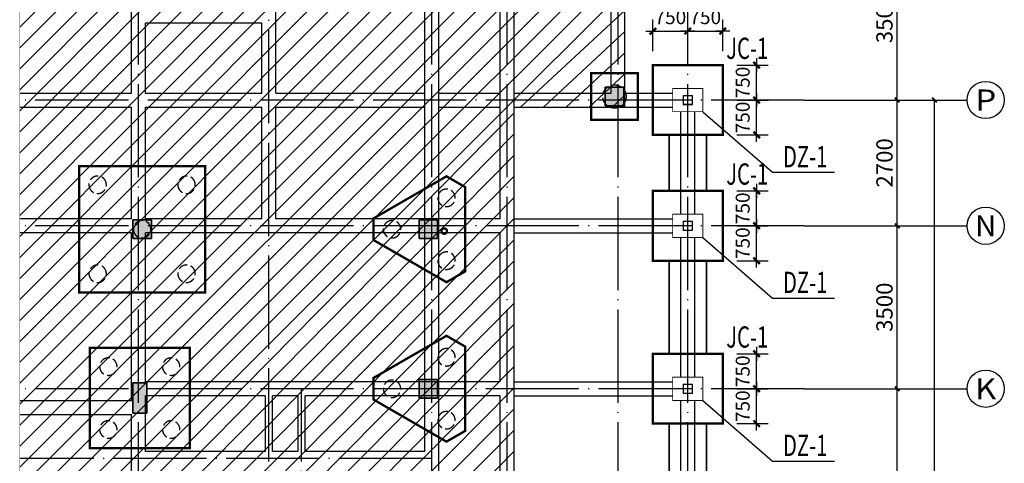
# Model space of a CAD drawing. Extents: x -1223809 to -273778, y -882326 to -116452.
# Drawn here: x -813484 to -792329, y -304832 to -295306 of the extents above; entities that cross this region are included whole.
import ezdxf
from ezdxf.enums import TextEntityAlignment as Align

# ---------------------------------------------------------------- set-up
doc = ezdxf.new("R2010")
doc.units = 0
doc.header["$LTSCALE"] = 1000
doc.header["$MEASUREMENT"] = 0
doc.linetypes.add('DASH', pattern=[0.35, 0.25, -0.1])
doc.linetypes.add('DOTE', pattern=[2.4200000000000004, 2, -0.2, 0.02, -0.2])
doc.layers.get('0').update_dxf_attribs({"linetype": 'CONTINUOUS'})
doc.layers.get('Defpoints').update_dxf_attribs({"color": 1, "linetype": 'CONTINUOUS'})
for name, color, linetype in [('AX', 1, 'DOTE'), ('AXIS', 3, 'CONTINUOUS'), ('AXIS_TEXT', 3, 'CONTINUOUS'), ('COLU', 7, 'CONTINUOUS'), ('ct', 2, 'CONTINUOUS'), ('GL', 2, 'CONTINUOUS'), ('hatch', 251, 'CONTINUOUS'), ('图框(锁住)', 6, 'CONTINUOUS'), ('地梁', 4, 'CONTINUOUS'), ('承台', 11, 'CONTINUOUS'), ('桩', 2, 'CONTINUOUS')]:
    doc.layers.add(name, color=color, linetype=linetype)
doc.layers.add('柱_主零件_实线', color=51, linetype='CONTINUOUS', lineweight=18)
doc.styles.add('_TCH_AXIS', font='COMPLEX', dxfattribs={"bigfont": '天和汉字'})
doc.styles.add('_TCH_DIM_T3', font='天和字符', dxfattribs={"width": 0.7, "bigfont": '天和汉字'})
doc.styles.add('COMPLEX', font='COMPLEX.shx')
doc.styles.add('hztxt', font='天和字符.shx', dxfattribs={"width": 0.8, "bigfont": '天和汉字.shx'})
doc.styles.add('天和', font='天和字符.shx', dxfattribs={"width": 0.65, "bigfont": '天和汉字.shx'})
doc.dimstyles.new('_TCH_ARCH&&100', dxfattribs={"dimtxt": 350, "dimasz": 100, "dimexe": 250, "dimexo": 300, "dimgap": 100, "dimtad": 1, "dimdec": 0, "dimzin": 0, "dimdsep": 46, "dimtxsty": '_TCH_DIM_T3', "dimblk": 'ARCHTICK', "dimcen": 0.09, "dimclrt": 7, "dimazin": 2, "dimtfac": 1, "dimtdec": 0, "dimtix": 1, "dimtmove": 2, "dimatfit": 3, "dimfxl": 0, "dimtolj": 1, "dimtzin": 0, "dimarcsym": 0})
doc.dimstyles.new('DIMN', dxfattribs={"dimtxt": 300, "dimasz": 1, "dimexe": 250, "dimexo": 300, "dimgap": 150, "dimtad": 1, "dimdec": 0, "dimzin": 0, "dimdsep": 46, "dimtxsty": 'hztxt', "dimblk": '_DIMX', "dimcen": 0.09, "dimclrt": 7, "dimadec": 0, "dimazin": 0, "dimtfac": 1, "dimtdec": 0, "dimtix": 1, "dimtmove": 2, "dimatfit": 3, "dimldrblk": '_DIMX', "dimfxl": 0, "dimtolj": 1, "dimtzin": 0, "dimarcsym": 0})

# ---------------------------------------------------------------- blocks, each defined once
blk = doc.blocks.new('_DIMX')
blk.add_line((-150, 0), (150, 0))
at = {"const_width": 50}
blk.add_lwpolyline([(-70, -70), (70, 70)], dxfattribs=at)
blk = doc.blocks.new('*D142')
at = {"layer": 'Defpoints', "color": 0, "linetype": 'ByBlock', "transparency": 16777216}
for p in [(-798378.6281728664, -303230.961863824), (-797649.5789071883, -303230.961863824), (-798378.6281728664, -303980.9618633472)]:
    blk.add_point(p, dxfattribs=at)
at = {"layer": 'GL', "color": 0, "linetype": 'ByBlock', "lineweight": -2, "transparency": 16777216}
for p, q in [((-798078.6281728664, -303230.961863824), (-797399.5789071883, -303230.961863824)), ((-797649.5789071883, -303229.961863824), (-797649.5789071883, -303228.961863824)), ((-797649.5789071883, -303980.9618633472), (-797649.5789071883, -303230.961863824)), ((-798078.6281728664, -303980.9618633472), (-797399.5789071883, -303980.9618633472)), ((-797649.5789071883, -303981.9618633472), (-797649.5789071883, -303982.9618633472))]:
    blk.add_line(p, q, dxfattribs=at)
for p, rotation in [((-797649.5789071883, -303230.961863824), 270), ((-797649.5789071883, -303980.9618633472), 90)]:
    blk.add_blockref('_DIMX', p, dxfattribs=dict(at, rotation=rotation))
at = {"layer": 'GL', "color": 7, "linetype": 'ByBlock', "transparency": 16777216, "insert": (-797949.5789071881, -303605.9618635853), "char_height": 300, "attachment_point": 5, "rotation": 90, "style": 'hztxt'}
blk.add_mtext('\\A1;750', dxfattribs=at)
blk = doc.blocks.new('*D143')
at = {"layer": 'Defpoints', "color": 0, "linetype": 'ByBlock', "transparency": 16777216}
for p in [(-798378.6281728664, -302480.9618633472), (-797649.5789069498, -302480.9618633472), (-798378.6281728664, -303230.961863824)]:
    blk.add_point(p, dxfattribs=at)
at = {"layer": 'GL', "color": 0, "linetype": 'ByBlock', "lineweight": -2, "transparency": 16777216}
for p, q in [((-798078.6281728664, -302480.9618633472), (-797399.5789069498, -302480.9618633472)), ((-797649.5789069498, -302479.9618633472), (-797649.5789069498, -302478.9618633472)), ((-797649.5789069498, -303230.961863824), (-797649.5789069498, -302480.9618633472)), ((-798078.6281728664, -303230.961863824), (-797399.5789069498, -303230.961863824)), ((-797649.5789069498, -303231.961863824), (-797649.5789069498, -303232.961863824))]:
    blk.add_line(p, q, dxfattribs=at)
for p, rotation in [((-797649.5789069498, -302480.9618633472), 270), ((-797649.5789069498, -303230.961863824), 90)]:
    blk.add_blockref('_DIMX', p, dxfattribs=dict(at, rotation=rotation))
at = {"layer": 'GL', "color": 7, "linetype": 'ByBlock', "transparency": 16777216, "insert": (-797949.5789069497, -302855.9618635853), "char_height": 300, "attachment_point": 5, "rotation": 90, "style": 'hztxt'}
blk.add_mtext('\\A1;750', dxfattribs=at)
blk = doc.blocks.new('*D144')
at = {"layer": 'Defpoints', "color": 0, "linetype": 'ByBlock', "transparency": 16777216}
for p in [(-798378.6281728664, -299730.961863824), (-797649.5789071883, -299730.961863824), (-798378.6281728664, -300480.9618633472)]:
    blk.add_point(p, dxfattribs=at)
at = {"layer": 'GL', "color": 0, "linetype": 'ByBlock', "lineweight": -2, "transparency": 16777216}
for p, q in [((-798078.6281728664, -299730.961863824), (-797399.5789071883, -299730.961863824)), ((-797649.5789071883, -299729.961863824), (-797649.5789071883, -299728.961863824)), ((-797649.5789071883, -300480.9618633472), (-797649.5789071883, -299730.961863824)), ((-798078.6281728664, -300480.9618633472), (-797399.5789071883, -300480.9618633472)), ((-797649.5789071883, -300481.9618633472), (-797649.5789071883, -300482.9618633472))]:
    blk.add_line(p, q, dxfattribs=at)
for p, rotation in [((-797649.5789071883, -299730.961863824), 270), ((-797649.5789071883, -300480.9618633472), 90)]:
    blk.add_blockref('_DIMX', p, dxfattribs=dict(at, rotation=rotation))
at = {"layer": 'GL', "color": 7, "linetype": 'ByBlock', "transparency": 16777216, "insert": (-797949.5789071881, -300105.9618635853), "char_height": 300, "attachment_point": 5, "rotation": 90, "style": 'hztxt'}
blk.add_mtext('\\A1;750', dxfattribs=at)
blk = doc.blocks.new('*D145')
at = {"layer": 'Defpoints', "color": 0, "linetype": 'ByBlock', "transparency": 16777216}
for p in [(-798378.6281728664, -298980.9618633472), (-797649.5789069498, -298980.9618633472), (-798378.6281728664, -299730.961863824)]:
    blk.add_point(p, dxfattribs=at)
at = {"layer": 'GL', "color": 0, "linetype": 'ByBlock', "lineweight": -2, "transparency": 16777216}
for p, q in [((-798078.6281728664, -298980.9618633472), (-797399.5789069498, -298980.9618633472)), ((-797649.5789069498, -298979.9618633472), (-797649.5789069498, -298978.9618633472)), ((-797649.5789069498, -299730.961863824), (-797649.5789069498, -298980.9618633472)), ((-798078.6281728664, -299730.961863824), (-797399.5789069498, -299730.961863824)), ((-797649.5789069498, -299731.961863824), (-797649.5789069498, -299732.961863824))]:
    blk.add_line(p, q, dxfattribs=at)
for p, rotation in [((-797649.5789069498, -298980.9618633472), 270), ((-797649.5789069498, -299730.961863824), 90)]:
    blk.add_blockref('_DIMX', p, dxfattribs=dict(at, rotation=rotation))
at = {"layer": 'GL', "color": 7, "linetype": 'ByBlock', "transparency": 16777216, "insert": (-797949.5789069497, -299355.9618635853), "char_height": 300, "attachment_point": 5, "rotation": 90, "style": 'hztxt'}
blk.add_mtext('\\A1;750', dxfattribs=at)
blk = doc.blocks.new('*D146')
at = {"layer": 'Defpoints', "color": 0, "linetype": 'ByBlock', "transparency": 16777216}
for p in [(-798378.6281728664, -297030.9618643009), (-797649.5789071883, -297030.9618643009), (-798378.6281728664, -297780.961863824)]:
    blk.add_point(p, dxfattribs=at)
at = {"layer": 'GL', "color": 0, "linetype": 'ByBlock', "lineweight": -2, "transparency": 16777216}
for p, q in [((-798078.6281728664, -297030.9618643009), (-797399.5789071883, -297030.9618643009)), ((-797649.5789071883, -297029.9618643009), (-797649.5789071883, -297028.9618643009)), ((-797649.5789071883, -297780.961863824), (-797649.5789071883, -297030.9618643009)), ((-798078.6281728664, -297780.961863824), (-797399.5789071883, -297780.961863824)), ((-797649.5789071883, -297781.961863824), (-797649.5789071883, -297782.961863824))]:
    blk.add_line(p, q, dxfattribs=at)
for p, rotation in [((-797649.5789071883, -297030.9618643009), 270), ((-797649.5789071883, -297780.961863824), 90)]:
    blk.add_blockref('_DIMX', p, dxfattribs=dict(at, rotation=rotation))
at = {"layer": 'GL', "color": 7, "linetype": 'ByBlock', "transparency": 16777216, "insert": (-797949.5789071881, -297405.9618640622), "char_height": 300, "attachment_point": 5, "rotation": 90, "style": 'hztxt'}
blk.add_mtext('\\A1;750', dxfattribs=at)
blk = doc.blocks.new('*D147')
at = {"layer": 'Defpoints', "color": 0, "linetype": 'ByBlock', "transparency": 16777216}
for p in [(-798378.6281728664, -296280.961863824), (-797649.5789069498, -296280.961863824), (-798378.6281728664, -297030.9618643009)]:
    blk.add_point(p, dxfattribs=at)
at = {"layer": 'GL', "color": 0, "linetype": 'ByBlock', "lineweight": -2, "transparency": 16777216}
for p, q in [((-798078.6281728664, -296280.961863824), (-797399.5789069498, -296280.961863824)), ((-797649.5789069498, -296279.961863824), (-797649.5789069498, -296278.961863824)), ((-797649.5789069498, -297030.9618643009), (-797649.5789069498, -296280.961863824)), ((-798078.6281728664, -297030.9618643009), (-797399.5789069498, -297030.9618643009)), ((-797649.5789069498, -297031.9618643009), (-797649.5789069498, -297032.9618643009))]:
    blk.add_line(p, q, dxfattribs=at)
for p, rotation in [((-797649.5789069498, -296280.961863824), 270), ((-797649.5789069498, -297030.9618643009), 90)]:
    blk.add_blockref('_DIMX', p, dxfattribs=dict(at, rotation=rotation))
at = {"layer": 'GL', "color": 7, "linetype": 'ByBlock', "transparency": 16777216, "insert": (-797949.5789069497, -296655.9618640622), "char_height": 300, "attachment_point": 5, "rotation": 90, "style": 'hztxt'}
blk.add_mtext('\\A1;750', dxfattribs=at)
blk = doc.blocks.new('*D248')
at = {"layer": 'Defpoints', "color": 0, "linetype": 'ByBlock', "transparency": 16777216}
for p in [(-799128.6281733428, -295551.9125981425), (-799878.628172866, -296280.9618638239), (-799128.6281733428, -296280.9618638239)]:
    blk.add_point(p, dxfattribs=at)
at = {"layer": 'GL', "color": 0, "linetype": 'ByBlock', "lineweight": -2, "transparency": 16777216}
for p, q in [((-799878.628172866, -295980.9618638239), (-799878.628172866, -295301.9125981425)), ((-799128.6281733428, -295980.9618638239), (-799128.6281733428, -295301.9125981425)), ((-799879.628172866, -295551.9125981425), (-799880.628172866, -295551.9125981425)), ((-799878.628172866, -295551.9125981425), (-799128.6281733428, -295551.9125981425)), ((-799127.6281733428, -295551.9125981425), (-799126.6281733428, -295551.9125981425))]:
    blk.add_line(p, q, dxfattribs=at)
blk.add_blockref('_DIMX', (-799878.628172866, -295551.9125981425), dxfattribs=at)
at = {"layer": 'GL', "color": 0, "linetype": 'ByBlock', "lineweight": -2, "transparency": 16777216, "rotation": 180}
blk.add_blockref('_DIMX', (-799128.6281733428, -295551.9125981425), dxfattribs=at)
at = {"layer": 'GL', "color": 7, "linetype": 'ByBlock', "transparency": 16777216, "insert": (-799503.6281731044, -295251.9125981425), "char_height": 300, "attachment_point": 5, "style": 'hztxt'}
blk.add_mtext('\\A1;750', dxfattribs=at)
blk = doc.blocks.new('*D249')
at = {"layer": 'Defpoints', "color": 0, "linetype": 'ByBlock', "transparency": 16777216}
for p in [(-798378.628172866, -295551.9125979041), (-799128.6281733428, -296280.9618638239), (-798378.628172866, -296280.9618638239)]:
    blk.add_point(p, dxfattribs=at)
at = {"layer": 'GL', "color": 0, "linetype": 'ByBlock', "lineweight": -2, "transparency": 16777216}
for p, q in [((-799128.6281733428, -295980.9618638239), (-799128.6281733428, -295301.9125979041)), ((-798378.628172866, -295980.9618638239), (-798378.628172866, -295301.9125979041)), ((-799129.6281733428, -295551.9125979041), (-799130.6281733428, -295551.9125979041)), ((-799128.6281733428, -295551.9125979041), (-798378.628172866, -295551.9125979041)), ((-798377.628172866, -295551.9125979041), (-798376.628172866, -295551.9125979041))]:
    blk.add_line(p, q, dxfattribs=at)
blk.add_blockref('_DIMX', (-799128.6281733428, -295551.9125979041), dxfattribs=at)
at = {"layer": 'GL', "color": 0, "linetype": 'ByBlock', "lineweight": -2, "transparency": 16777216, "rotation": 180}
blk.add_blockref('_DIMX', (-798378.628172866, -295551.9125979041), dxfattribs=at)
at = {"layer": 'GL', "color": 7, "linetype": 'ByBlock', "transparency": 16777216, "insert": (-798753.6281731044, -295251.9125979041), "char_height": 300, "attachment_point": 5, "style": 'hztxt'}
blk.add_mtext('\\A1;750', dxfattribs=at)
blk = doc.blocks.new('_ArchTick')
at = {"color": 0, "linetype": 'ByBlock', "const_width": 0.4}
blk.add_lwpolyline([(-0.5, -0.5), (0.5, 0.5)], dxfattribs=at)
blk = doc.blocks.new('*D1639')
at = {"layer": 'AXIS', "color": 0, "lineweight": -2, "transparency": 16777216}
for p, q in [((-796328.6281732935, -303230.9618633442), (-794378.6281732935, -303230.9618633442)), ((-794628.6281732935, -308230.961863821), (-794628.6281732935, -303230.9618633442)), ((-796328.6281732935, -308230.961863821), (-794378.6281732935, -308230.961863821))]:
    blk.add_line(p, q, dxfattribs=at)
at = {"layer": 'Defpoints', "color": 0, "transparency": 16777216}
for p in [(-796628.6281732935, -303230.9618633442), (-794628.6281732935, -303230.9618633442), (-796628.6281732935, -308230.961863821)]:
    blk.add_point(p, dxfattribs=at)
at = {"layer": 'AXIS', "color": 0, "lineweight": -2, "transparency": 16777216, "xscale": 100, "yscale": 100, "zscale": 100}
for p, rotation in [((-794628.6281732935, -303230.9618633442), 90), ((-794628.6281732935, -308230.961863821), 270)]:
    blk.add_blockref('_ArchTick', p, dxfattribs=dict(at, rotation=rotation))
at = {"layer": 'AXIS', "color": 7, "transparency": 16777216, "insert": (-794903.6281732934, -305730.9618635823), "char_height": 350, "attachment_point": 5, "rotation": 90, "style": '_TCH_DIM_T3'}
blk.add_mtext('\\A1;5000', dxfattribs=at)
blk = doc.blocks.new('*D1640')
at = {"layer": 'AXIS', "color": 0, "lineweight": -2, "transparency": 16777216}
for p, q in [((-796328.6281732935, -299730.961863821), (-794378.6281732935, -299730.961863821)), ((-794628.6281732935, -303230.9618633442), (-794628.6281732935, -299730.961863821)), ((-796328.6281732935, -303230.9618633442), (-794378.6281732935, -303230.9618633442))]:
    blk.add_line(p, q, dxfattribs=at)
at = {"layer": 'Defpoints', "color": 0, "transparency": 16777216}
for p in [(-796628.6281732935, -299730.961863821), (-794628.6281732935, -299730.961863821), (-796628.6281732935, -303230.9618633442)]:
    blk.add_point(p, dxfattribs=at)
at = {"layer": 'AXIS', "color": 0, "lineweight": -2, "transparency": 16777216, "xscale": 100, "yscale": 100, "zscale": 100}
for p, rotation in [((-794628.6281732935, -299730.961863821), 90), ((-794628.6281732935, -303230.9618633442), 270)]:
    blk.add_blockref('_ArchTick', p, dxfattribs=dict(at, rotation=rotation))
at = {"layer": 'AXIS', "color": 7, "transparency": 16777216, "insert": (-794903.6281732934, -301480.9618635823), "char_height": 350, "attachment_point": 5, "rotation": 90, "style": '_TCH_DIM_T3'}
blk.add_mtext('\\A1;3500', dxfattribs=at)
blk = doc.blocks.new('*D1641')
at = {"layer": 'AXIS', "color": 0, "lineweight": -2, "transparency": 16777216}
for p, q in [((-796328.6281732935, -297030.961863821), (-794378.6281732935, -297030.961863821)), ((-794628.6281732935, -299730.961863821), (-794628.6281732935, -297030.961863821)), ((-796328.6281732935, -299730.961863821), (-794378.6281732935, -299730.961863821))]:
    blk.add_line(p, q, dxfattribs=at)
at = {"layer": 'Defpoints', "color": 0, "transparency": 16777216}
for p in [(-796628.6281732935, -297030.961863821), (-794628.6281732935, -297030.961863821), (-796628.6281732935, -299730.961863821)]:
    blk.add_point(p, dxfattribs=at)
at = {"layer": 'AXIS', "color": 0, "lineweight": -2, "transparency": 16777216, "xscale": 100, "yscale": 100, "zscale": 100}
for p, rotation in [((-794628.6281732935, -297030.961863821), 90), ((-794628.6281732935, -299730.961863821), 270)]:
    blk.add_blockref('_ArchTick', p, dxfattribs=dict(at, rotation=rotation))
at = {"layer": 'AXIS', "color": 7, "transparency": 16777216, "insert": (-794903.6281732934, -298380.9618638207), "char_height": 350, "attachment_point": 5, "rotation": 90, "style": '_TCH_DIM_T3'}
blk.add_mtext('\\A1;2700', dxfattribs=at)
blk = doc.blocks.new('*D1642')
at = {"layer": 'AXIS', "color": 0, "lineweight": -2, "transparency": 16777216}
for p, q in [((-796328.6281732935, -293530.961863821), (-794378.6281732935, -293530.961863821)), ((-794628.6281732935, -297030.961863821), (-794628.6281732935, -293530.961863821)), ((-796328.6281732935, -297030.961863821), (-794378.6281732935, -297030.961863821))]:
    blk.add_line(p, q, dxfattribs=at)
at = {"layer": 'Defpoints', "color": 0, "transparency": 16777216}
for p in [(-796628.6281732935, -293530.961863821), (-794628.6281732935, -293530.961863821), (-796628.6281732935, -297030.961863821)]:
    blk.add_point(p, dxfattribs=at)
at = {"layer": 'AXIS', "color": 0, "lineweight": -2, "transparency": 16777216, "xscale": 100, "yscale": 100, "zscale": 100}
for p, rotation in [((-794628.6281732935, -293530.961863821), 90), ((-794628.6281732935, -297030.961863821), 270)]:
    blk.add_blockref('_ArchTick', p, dxfattribs=dict(at, rotation=rotation))
at = {"layer": 'AXIS', "color": 7, "transparency": 16777216, "insert": (-794903.6281732934, -295280.9618638207), "char_height": 350, "attachment_point": 5, "rotation": 90, "style": '_TCH_DIM_T3'}
blk.add_mtext('\\A1;3500', dxfattribs=at)
blk = doc.blocks.new('*D1645')
at = {"layer": 'AXIS', "color": 0, "lineweight": -2, "transparency": 16777216}
for p, q in [((-796328.6281733532, -297030.961863821), (-793578.6281732935, -297030.961863821)), ((-793828.6281732935, -325230.961863821), (-793828.6281732935, -297030.961863821)), ((-796328.6281733532, -325230.961863821), (-793578.6281732935, -325230.961863821))]:
    blk.add_line(p, q, dxfattribs=at)
at = {"layer": 'Defpoints', "color": 0, "transparency": 16777216}
for p in [(-796628.6281733532, -297030.961863821), (-793828.6281732935, -297030.961863821), (-796628.6281733532, -325230.961863821)]:
    blk.add_point(p, dxfattribs=at)
at = {"layer": 'AXIS', "color": 0, "lineweight": -2, "transparency": 16777216, "xscale": 100, "yscale": 100, "zscale": 100}
for p, rotation in [((-793828.6281732935, -297030.961863821), 90), ((-793828.6281732935, -325230.961863821), 270)]:
    blk.add_blockref('_ArchTick', p, dxfattribs=dict(at, rotation=rotation))
at = {"layer": 'AXIS', "color": 7, "transparency": 16777216, "insert": (-794103.6281732934, -311130.9618638207), "char_height": 350, "attachment_point": 5, "rotation": 90, "style": '_TCH_DIM_T3'}
blk.add_mtext('\\A1;28200', dxfattribs=at)
blk = doc.blocks.new('_axiso')
blk.add_circle((0, 0), 0.5)
at = {"layer": 'AXIS_TEXT', "style": 'COMPLEX', "width": 1.041666666666667}
blk.add_attdef('A', text='', height=0.56, dxfattribs=at).set_placement((-0.25, -0.28), (0.25, -0.28), align=Align.FIT)

msp = doc.modelspace()

# ---------------------------------------------------------------- hatches: boundary and pattern name
at = {"layer": 'GL', "linetype": 'ByBlock'}
h = msp.add_hatch(dxfattribs=at)
h.set_pattern_fill('ANSI31', color=252, scale=200)
h.set_pattern_definition([(45, (-518955774.0359157, -3413780912.71936), (-224.5064030267288, 224.5064030267288), [])])
h.paths.add_polyline_path([(-802858.6281710181, -297180.9618809901), (-802858.6281636867, -325380.9618638239), (-811078.6281731044, -325380.9618647776), (-811078.6281732236, -324630.9618647776), (-813478.6281730448, -324630.9618652544), (-813478.6281730448, -285080.9618652544), (-810778.628173164, -285080.9618647776), (-800478.4287512813, -285080.9618647776), (-800479.1281732236, -297180.9618805132)])
at = {"layer": 'hatch'}
for points in [[(-800903.6281737004, -297155.9649122439), (-800503.6281737004, -297155.9649141512), (-800503.6281720911, -296755.9649141512), (-800903.6281720911, -296755.9649122439)], [(-811053.6281732236, -299605.9588134966), (-810653.6281732236, -299605.9588134966), (-810653.6281732236, -300005.9588134966), (-811053.6281732236, -300005.9588134966)], [(-804903.6281732236, -299605.8611572466), (-804503.6281732236, -299605.8611572466), (-804503.6281732236, -300005.8611572466), (-804903.6281732236, -300005.8611572466)], [(-811053.6281732236, -303105.8611572466), (-810753.6281732236, -303105.8611572466), (-810753.6281732236, -303755.8611572466), (-811053.6281732236, -303755.8611572466)], [(-804903.6281732236, -303030.8611572466), (-804503.6281732236, -303030.8611572466), (-804503.6281732236, -303430.8611572466), (-804903.6281732236, -303430.8611572466)]]:
    msp.add_hatch(color=256, dxfattribs=at).paths.add_polyline_path(points)

# ---------------------------------------------------------------- linework, layer by layer
for p, q in [((-798803.6281732236, -297280.9618643008), (-797311.4396266559, -298583.2654915487)), ((-797311.4396266559, -298583.2654915487), (-795977.9126363316, -298583.2654915487)), ((-798803.6281732236, -299980.9618638239), (-797311.4396266559, -301283.2654910719)), ((-797311.4396266559, -301283.2654910719), (-795977.9126363316, -301283.2654910719)), ((-798803.6281732236, -303480.9618638239), (-797311.4396266559, -304783.2654910719)), ((-797311.4396266559, -304783.2654910719), (-795977.9126363316, -304783.2654910719))]:
    msp.add_line(p, q)
at = {"layer": 'AX'}
for p, q in [((-810928.6281732979, -327730.9618646514), (-810928.6281732274, -283730.9618643003)), ((-804628.6281732979, -327730.9618646514), (-804628.6281732275, -283730.9618642993)), ((-803008.6281732977, -327730.9618646514), (-803008.6281732838, -283730.961864299)), ((-800628.6281734171, -327730.9618665587), (-800628.6281732335, -283730.9618642986)), ((-799128.6281732979, -327730.9618646514), (-799128.6281732274, -283730.9618642983)), ((-808128.6281731739, -321730.9618636949), (-808128.6281732086, -293530.9618641717)), ((-796628.6281732931, -297030.9618642977), (-813478.6281729256, -297030.9618643008)), ((-796628.6281733527, -299730.9618638209), (-813478.6281729852, -299730.9618643008)), ((-796628.6281733527, -303230.9618633441), (-813478.6281730448, -303230.9618647776)), ((-807428.628173124, -321730.9618636781), (-807428.6281731697, -303230.9618643397)), ((-804628.6281732236, -304730.9618646138), (-813478.6281730448, -304730.9618652544))]:
    msp.add_line(p, q, dxfattribs=at)
at = {"layer": 'AXIS'}
for p, q in [((-796628.6281732931, -297030.9618638209), (-793128.6281732931, -297030.9618638209)), ((-796628.6281732931, -299730.9618638209), (-793128.6281732931, -299730.9618638209)), ((-796628.6281732931, -303230.9618638209), (-793128.6281732931, -303230.9618638209))]:
    msp.add_line(p, q, dxfattribs=at)
at = {"layer": 'COLU', "color": 2}
for points in [[(-800903.6281737004, -297155.9649122439), (-800903.6281720911, -296755.9649122439), (-800503.6281720911, -296755.9649141512), (-800503.6281737004, -297155.9649141512)], [(-800903.6281737004, -297155.9649122439), (-800503.6281737004, -297155.9649141512), (-800503.6281720911, -296755.9649141512), (-800903.6281720911, -296755.9649122439)]]:
    msp.add_lwpolyline(points, close=True, dxfattribs=at)
at = {"layer": 'COLU'}
for points in [[(-811053.6281732236, -299605.9588134966), (-811053.6281732236, -300005.9588134966), (-810653.6281732236, -300005.9588134966), (-810653.6281732236, -299605.9588134966)], [(-811053.6281732236, -299605.9588134966), (-810653.6281732236, -299605.9588134966), (-810653.6281732236, -300005.9588134966), (-811053.6281732236, -300005.9588134966)], [(-804903.6281732236, -299605.8611572466), (-804903.6281732236, -300005.8611572466), (-804503.6281732236, -300005.8611572466), (-804503.6281732236, -299605.8611572466)], [(-804903.6281732236, -299605.8611572466), (-804503.6281732236, -299605.8611572466), (-804503.6281732236, -300005.8611572466), (-804903.6281732236, -300005.8611572466)], [(-811053.6281732236, -303105.8611572466), (-811053.6281732236, -303755.8611572466), (-810753.6281732236, -303755.8611572466), (-810753.6281732236, -303105.8611572466)], [(-811053.6281732236, -303105.8611572466), (-810753.6281732236, -303105.8611572466), (-810753.6281732236, -303755.8611572466), (-811053.6281732236, -303755.8611572466)], [(-804903.6281732236, -303030.8611572466), (-804903.6281732236, -303430.8611572466), (-804503.6281732236, -303430.8611572466), (-804503.6281732236, -303030.8611572466)], [(-804903.6281732236, -303030.8611572466), (-804503.6281732236, -303030.8611572466), (-804503.6281732236, -303430.8611572466), (-804903.6281732236, -303430.8611572466)]]:
    msp.add_lwpolyline(points, close=True, dxfattribs=at)
at = {"layer": 'ct', "color": 2, "linetype": 'ByBlock', "const_width": 50}
for points in [[(-799878.628172866, -296280.9618638239), (-798378.628172866, -296280.9618638239), (-798378.628172866, -297780.9618638239), (-799878.628172866, -297780.9618638239)], [(-799878.628172866, -298980.9618633471), (-798378.628172866, -298980.9618633471), (-798378.628172866, -300480.9618633471), (-799878.628172866, -300480.9618633471)], [(-799878.628172866, -302480.9618633471), (-798378.628172866, -302480.9618633471), (-798378.628172866, -303980.9618633471), (-799878.628172866, -303980.9618633471)]]:
    msp.add_lwpolyline(points, close=True, dxfattribs=at)
at = {"layer": 'GL', "color": 0, "linetype": 'ByBlock', "const_width": 20}
for points in [[(-799453.6281732236, -296780.9618643008), (-798803.6281732236, -296780.9618643008), (-798803.6281732236, -297280.9618643008), (-799453.6281732236, -297280.9618643008)], [(-799453.6281732832, -299480.9618638239), (-798803.6281732832, -299480.9618638239), (-798803.6281732832, -299980.9618638239), (-799453.6281732832, -299980.9618638239)], [(-799453.6281732832, -302980.9618633471), (-798803.6281732832, -302980.9618633471), (-798803.6281732832, -303480.9618633471), (-799453.6281732832, -303480.9618633471)]]:
    msp.add_lwpolyline(points, close=True, dxfattribs=at)
at = {"layer": 'GL', "color": 0, "linetype": 'ByBlock', "const_width": 40}
for points in [[(-799528.6281732236, -298980.9618638239), (-799528.6281732236, -297780.9618643008)], [(-798728.6281732236, -298980.9618638239), (-798728.6281732236, -297780.9618643008)], [(-799528.6281732236, -302480.9618633471), (-799528.6281732236, -300480.9618638239)], [(-798728.6281732236, -302480.9618633471), (-798728.6281732236, -300480.9618638239)], [(-799528.6281732236, -307480.9618638239), (-799528.6281732236, -303980.9618633471)], [(-798728.6281732236, -307480.9618638239), (-798728.6281732236, -303980.9618633471)]]:
    msp.add_lwpolyline(points, dxfattribs=at)
at = {"layer": '地梁'}
for p, q in [((-802858.6281732831, -325380.9618643008), (-802858.6281732831, -288380.9618652544)), ((-800778.6281732832, -296880.4618800364), (-800778.6281732236, -288530.9618647776)), ((-800478.6281732236, -297180.4618805132), (-800478.6281732236, -288530.9618647776)), ((-804778.6281733428, -304580.9618647776), (-804778.6281732236, -288680.9618643008)), ((-804478.6281732832, -325080.9618652544), (-804478.6281732832, -288680.9618643008)), ((-811078.6281732832, -296880.9618643008), (-811078.6281732832, -293680.9618647776)), ((-807978.6281733428, -296880.9618647776), (-807978.6281732236, -293680.9618643008)), ((-803158.6281732235, -299580.9618652544), (-803158.6281732831, -293680.9618643008)), ((-808278.6281732236, -295380.9618647776), (-810778.6281732236, -295380.9618647776)), ((-810778.6281732236, -296880.9618643008), (-810778.6281732236, -295380.9618652544)), ((-808278.6281732236, -296880.9618643008), (-808278.6281732236, -295380.9618647776)), ((-813478.6281729852, -296880.9618643008), (-811078.628173164, -296880.9618643008)), ((-810778.6281732236, -296880.9618643008), (-808278.6281732236, -296880.9618643008)), ((-807978.6281733428, -296880.9618647776), (-804778.6281732236, -296880.9618647776)), ((-804478.6281732832, -296880.9618805132), (-803158.6281732831, -296880.9618800364)), ((-802858.6281710777, -296880.9618805132), (-800779.1281732832, -296880.9618800364)), ((-800779.1281732832, -296880.9618800364), (-800778.6281732832, -296880.4618800364)), ((-800479.110839418, -296881.087270566), (-799453.6281732236, -296880.9784582339)), ((-813478.6281729852, -297180.9618643008), (-811078.6281732236, -297180.9618643008)), ((-811078.6281732832, -299580.9618647776), (-811078.6281732832, -297180.9618643008)), ((-810778.6281733428, -299580.9618647776), (-810778.6281732832, -297180.9618647776)), ((-810778.628173164, -297180.9618643008), (-808278.628173164, -297180.9618647776)), ((-808278.6281732236, -299580.9618647776), (-808278.628173164, -297180.9618647776)), ((-807978.6281732832, -297180.9618652544), (-804778.6281732236, -297180.9618647776)), ((-807978.6281732236, -299580.9618647776), (-807978.6281732832, -297180.9618652544)), ((-804478.6281732236, -297180.9618809901), (-803158.6281731639, -297180.9618805132)), ((-802858.6281710181, -297180.9618809901), (-800479.1281732236, -297180.9618805132)), ((-800479.1281732236, -297180.9618805132), (-800478.6281732236, -297180.4618805132)), ((-800478.6281732236, -297180.9618805132), (-799453.6281732236, -297180.961866685)), ((-799278.6281732236, -299480.9618638239), (-799278.6281732236, -297280.9618643008)), ((-798978.6281732832, -299480.9618638239), (-798978.6281732832, -297280.9618643008)), ((-811078.6281732236, -299580.9618647776), (-813478.6281729852, -299580.9618652544)), ((-808278.628173164, -299580.9618647776), (-810778.6281732832, -299580.9618647776)), ((-803158.6281732831, -299580.9618652544), (-807978.6281732832, -299580.9618647776)), ((-802858.6281739983, -299580.9618643008), (-799453.6281732832, -299580.9618643008)), ((-811078.6281732236, -299880.9618647776), (-813478.6281729852, -299880.9618643008)), ((-811078.6281732832, -303480.9618647776), (-811078.6281732832, -299880.9618647776)), ((-803158.6281732831, -299880.9618647776), (-810778.6281732832, -299880.9618652544)), ((-810778.6281733428, -303080.9618652544), (-810778.6281732832, -299880.9618647776)), ((-803158.6281732235, -303080.9618647776), (-803158.6281732831, -299880.9618647776)), ((-802858.6281739387, -299880.9618638239), (-799453.6281732832, -299880.9618638239)), ((-799278.6281732236, -302980.9618638239), (-799278.6281732236, -299980.9618638239)), ((-798978.6281732832, -302980.9618638239), (-798978.6281732832, -299980.9618638239)), ((-803158.6281733427, -303080.9618652544), (-810778.628173164, -303080.9618652544)), ((-802858.628174952, -303080.9618638239), (-799453.6281732832, -303080.9618638239)), ((-813478.6281729852, -303480.9618647776), (-811078.6281732832, -303480.9618647776)), ((-808203.6281733428, -303380.9618652544), (-810778.628173164, -303380.9618647776)), ((-810778.6281733428, -304580.9618647776), (-810778.6281733428, -303380.9618647776)), ((-808203.6281733428, -304580.9618652544), (-808203.6281733428, -303380.9618652544)), ((-808053.6281733428, -304580.9618652544), (-808053.6281733428, -303380.9618647776)), ((-807503.6281732832, -303380.9618647776), (-808053.6281733428, -303380.9618647776)), ((-807503.6281733428, -304580.9618652544), (-807503.6281732832, -303380.9618647776)), ((-803158.6281732831, -303380.9618647776), (-807353.6281732832, -303380.9618647776)), ((-807353.6281733428, -304580.9618652544), (-807353.6281732832, -303380.9618647776)), ((-803158.6281733427, -308080.9618652544), (-803158.6281733427, -303380.9618647776)), ((-802858.6281748924, -303380.9618633471), (-799453.6281732832, -303380.9618633471)), ((-799278.6281732236, -307980.9618638239), (-799278.6281732236, -303480.9618638239)), ((-798978.6281732832, -307980.9618638239), (-798978.6281732832, -303480.9618638239)), ((-813478.6281729852, -303780.9618647776), (-811078.6281732832, -303780.9618652544)), ((-811078.6281732236, -308080.9618647776), (-811078.6281732832, -303780.9618652544)), ((-808203.6281732832, -304580.9618643008), (-810778.6281732236, -304580.9618647776)), ((-807503.6281733428, -304580.9618647776), (-808053.628173462, -304580.9618647776)), ((-804778.628173164, -304580.9618647776), (-807353.6281734024, -304580.9618647776))]:
    msp.add_line(p, q, dxfattribs=at)
at = {"layer": '地梁', "color": 6, "const_width": 10}
msp.add_lwpolyline([(-802858.6281710181, -297180.9618809901), (-802858.6281636867, -325380.9618638239), (-811078.6281731044, -325380.9618647776), (-811078.6281732236, -324630.9618647776), (-813478.6281730448, -324630.9618652544), (-813478.6281730448, -285080.9618652544), (-810778.628173164, -285080.9618647776), (-800478.4287512813, -285080.9618647776), (-800479.1281732236, -297180.9618805132), (-802858.6281732831, -297180.9618809901)], dxfattribs=at)
at = {"layer": '地梁', "color": 0, "const_width": 47.67718696594238}
msp.add_lwpolyline([(-804419.7610846673, -299845.9908111773, 1), (-804303.4253655587, -299845.9908111773, 1)], format="xyb", close=True, dxfattribs=at)
at = {"layer": '承台'}
for points, const_width in [([(-800203.9680244242, -296455.9649122439), (-800203.9680244242, -297455.9649122439), (-801203.9680244242, -297455.9649122439), (-801203.9680244242, -296455.9649122439)], 50), ([(-809498.6281732236, -298450.9588134966), (-812208.6281732236, -298450.9588134966), (-812208.6281732236, -301160.9588134966), (-809498.6281732236, -301160.9588134966)], 50.00000000000002), ([(-804313.6266472851, -300942.655958005), (-803913.6266472851, -300711.6303880892), (-803913.6266472851, -298900.091926404), (-804313.6266472851, -298669.0663564883), (-805883.6266472851, -299574.8355873309), (-805883.6266472851, -300036.8867271624)], 50), ([(-804313.6266472851, -304367.655958005), (-803913.6266472851, -304136.6303880892), (-803913.6266472851, -302325.091926404), (-804313.6266472851, -302094.0663564883), (-805883.6266472851, -302999.8355873309), (-805883.6266472851, -303461.8867271624)], 50), ([(-811978.6281731044, -304505.8611572466), (-811978.6281731044, -302355.8611572466), (-809828.6281731044, -302355.8611572466), (-809828.6281731044, -304505.8611572466)], 50)]:
    msp.add_lwpolyline(points, close=True, dxfattribs=dict(at, const_width=const_width))
at = {"layer": '柱_主零件_实线'}
for p, q in [((-799228.5778801356, -296930.961866685), (-799228.5778801356, -297130.9618590556)), ((-799218.5778801356, -296930.961866685), (-799228.5778801356, -296930.961866685)), ((-799218.5778801356, -297130.9618590556), (-799218.5778801356, -296930.961866685)), ((-799038.5778801356, -296930.961866685), (-799218.5778801356, -296930.961866685)), ((-799218.5778801356, -296938.9618647776), (-799038.5778801356, -296938.9618647776)), ((-799028.5778801356, -296930.961866685), (-799038.5778801356, -296930.961866685)), ((-799038.5778801356, -296930.961866685), (-799038.5778801356, -297130.9618590556)), ((-799028.5778801356, -297130.9618590556), (-799028.5778801356, -296930.961866685)), ((-799228.5778801356, -297130.9618590556), (-799218.5778801356, -297130.9618590556)), ((-799038.5778801356, -297026.9618647776), (-799218.5778801356, -297026.9618647776)), ((-799218.5778801356, -297034.9618628703), (-799038.5778801356, -297034.9618628703)), ((-799038.5778801356, -297122.9618609629), (-799218.5778801356, -297122.9618609629)), ((-799218.5778801356, -297130.9618590556), (-799038.5778801356, -297130.9618590556)), ((-799038.5778801356, -297130.9618590556), (-799028.5778801356, -297130.9618590556)), ((-799228.5778801952, -299630.9618662081), (-799228.5778801952, -299830.9618585787)), ((-799218.5778801952, -299630.9618662081), (-799228.5778801952, -299630.9618662081)), ((-799218.5778801952, -299830.9618585787), (-799218.5778801952, -299630.9618662081)), ((-799038.5778801952, -299630.9618662081), (-799218.5778801952, -299630.9618662081)), ((-799218.5778801952, -299638.9618643008), (-799038.5778801952, -299638.9618643008)), ((-799038.5778801952, -299726.9618643008), (-799218.5778801952, -299726.9618643008)), ((-799218.5778801952, -299734.9618623934), (-799038.5778801952, -299734.9618623934)), ((-799028.5778801952, -299630.9618662081), (-799038.5778801952, -299630.9618662081)), ((-799038.5778801952, -299630.9618662081), (-799038.5778801952, -299830.9618585787)), ((-799028.5778801952, -299830.9618585787), (-799028.5778801952, -299630.9618662081)), ((-799228.5778801952, -299830.9618585787), (-799218.5778801952, -299830.9618585787)), ((-799038.5778801952, -299822.9618604861), (-799218.5778801952, -299822.9618604861)), ((-799218.5778801952, -299830.9618585787), (-799038.5778801952, -299830.9618585787)), ((-799038.5778801952, -299830.9618585787), (-799028.5778801952, -299830.9618585787)), ((-799228.5778801952, -303130.9618657313), (-799228.5778801952, -303330.9618581019)), ((-799218.5778801952, -303130.9618657313), (-799228.5778801952, -303130.9618657313)), ((-799218.5778801952, -303330.9618581019), (-799218.5778801952, -303130.9618657313)), ((-799038.5778801952, -303130.9618657313), (-799218.5778801952, -303130.9618657313)), ((-799218.5778801952, -303138.9618638239), (-799038.5778801952, -303138.9618638239)), ((-799028.5778801952, -303130.9618657313), (-799038.5778801952, -303130.9618657313)), ((-799038.5778801952, -303130.9618657313), (-799038.5778801952, -303330.9618581019)), ((-799028.5778801952, -303330.9618581019), (-799028.5778801952, -303130.9618657313)), ((-799228.5778801952, -303330.9618581019), (-799218.5778801952, -303330.9618581019)), ((-799038.5778801952, -303226.9618638239), (-799218.5778801952, -303226.9618638239)), ((-799218.5778801952, -303234.9618619166), (-799038.5778801952, -303234.9618619166)), ((-799038.5778801952, -303322.9618600092), (-799218.5778801952, -303322.9618600092)), ((-799218.5778801952, -303330.9618581019), (-799038.5778801952, -303330.9618581019)), ((-799038.5778801952, -303330.9618581019), (-799028.5778801952, -303330.9618581019))]:
    msp.add_line(p, q, dxfattribs=at)
at = {"layer": '桩', "color": 6, "linetype": 'DASH', "ltscale": 0.8}
for points in [[(-811621.128173164, -298850.9588130198, -1), (-811996.128173164, -298850.9588130198, -1)], [(-809711.128173164, -298850.9588130198, -1), (-810086.128173164, -298850.9588130198, -1)], [(-804313.6266472255, -299318.3611567698, 1), (-804313.6266472255, -298943.3611567698, 1)], [(-810666.128173164, -299805.9588130198, 1), (-811041.128173164, -299805.9588130198, 1)], [(-805483.6266472255, -299993.3611567698, 1), (-805483.6266472255, -299618.3611567698, 1)], [(-804313.6266472255, -300668.3611567698, 1), (-804313.6266472255, -300293.3611567698, 1)], [(-811621.128173164, -300760.9588130198, -1), (-811996.128173164, -300760.9588130198, -1)], [(-809711.128173164, -300760.9588130198, -1), (-810086.128173164, -300760.9588130198, -1)], [(-804313.6266472255, -302743.3611567698, 1), (-804313.6266472255, -302368.3611567698, 1)], [(-811578.6281730448, -302943.3611567698, 1), (-811578.6281730448, -302568.3611567698, 1)], [(-810228.6281730448, -302943.3611567698, 1), (-810228.6281730448, -302568.3611567698, 1)], [(-805483.6266472255, -303418.3611567698, 1), (-805483.6266472255, -303043.3611567698, 1)], [(-804313.6266472255, -304093.3611567698, 1), (-804313.6266472255, -303718.3611567698, 1)], [(-811578.6281730448, -304293.3611567698, 1), (-811578.6281730448, -303918.3611567698, 1)], [(-810228.6281730448, -304293.3611567698, 1), (-810228.6281730448, -303918.3611567698, 1)]]:
    msp.add_lwpolyline(points, format="xyb", close=True, dxfattribs=at)
msp.add_circle((-800703.9649729644, -296955.964911767), 250, dxfattribs=at)

# ---------------------------------------------------------------- block references
at = {"layer": 'AXIS'}
ref = msp.add_blockref('_axiso', (-792728.6281732931, -297030.9618638209), dxfattribs=dict(at, xscale=800, yscale=800, zscale=800))
ref.add_attrib('A', 'P', dxfattribs={"layer": 'AXIS_TEXT', "ltscale": 0.5, "height": 452.5483399593904, "style": '_TCH_AXIS', "width": 1.235294117647267}).set_placement((-792954.9023432728, -297257.2360338006), (-792502.3540033133, -297257.2360338006), align=Align.FIT)
ref = msp.add_blockref('_axiso', (-792728.6281732931, -299730.9618638209), dxfattribs=dict(at, xscale=800, yscale=800, zscale=800))
ref.add_attrib('A', 'N', dxfattribs={"layer": 'AXIS_TEXT', "ltscale": 0.5, "height": 452.5483399593904, "style": '_TCH_AXIS', "width": 1.105263157894923}).set_placement((-792954.9023432728, -299957.2360338006), (-792502.3540033133, -299957.2360338006), align=Align.FIT)
ref = msp.add_blockref('_axiso', (-792728.6281732931, -303230.9618638209), dxfattribs=dict(at, xscale=800, yscale=800, zscale=800))
ref.add_attrib('A', 'K', dxfattribs={"layer": 'AXIS_TEXT', "ltscale": 0.5, "height": 452.5483399593904, "style": '_TCH_AXIS', "width": 1.105263157894923}).set_placement((-792954.9023432728, -303457.2360338006), (-792502.3540033133, -303457.2360338006), align=Align.FIT)

# ---------------------------------------------------------------- texts
at = {"layer": '图框(锁住)', "color": 3, "linetype": 'Continuous', "style": '天和', "width": 0.7}
for s, p in [('JC-1', (-798303.695260397, -296148.3273456774)), ('DZ-1', (-797084.7364325741, -298475.3071957265)), ('JC-1', (-798303.695260397, -298848.3273452006)), ('DZ-1', (-797084.7364325741, -301175.3071952497)), ('JC-1', (-798303.695260397, -302348.3273452006)), ('DZ-1', (-797084.7364325741, -304675.3071952497))]:
    msp.add_text(s, height=456, dxfattribs=at).set_placement(p)

# ---------------------------------------------------------------- dimensions: what is measured, and where the dimension line sits
at = {"layer": 'AXIS'}
for p1, p2, distance, picture, middle in [((-796628.6281732931, -297030.9618638209), (-796628.6281732931, -293530.9618638209), -1999.9999999995343, '*D1642', (-794903.6281732934, -295280.9618638207)), ((-796628.6281732931, -299730.9618638209), (-796628.6281732931, -297030.9618638209), -1999.9999999995343, '*D1641', (-794903.6281732934, -298380.9618638207)), ((-796628.6281733527, -325230.9618638209), (-796628.6281733527, -297030.9618638209), -2800.000000059139, '*D1645', (-794103.6281732934, -311130.9618638207)), ((-796628.6281732931, -303230.9618633441), (-796628.6281732931, -299730.9618638209), -1999.9999999995343, '*D1640', (-794903.6281732934, -301480.9618635823)), ((-796628.6281732931, -308230.9618638209), (-796628.6281732931, -303230.9618633441), -1999.999999999534, '*D1639', (-794903.6281732934, -305730.9618635823))]:
    dim = msp.add_aligned_dim(p1=p1, p2=p2, distance=distance, dimstyle='_TCH_ARCH&&100', dxfattribs=at)
    dim.commit()
    dim.dimension.update_dxf_attribs({"geometry": picture, "text_midpoint": middle})
at = {"layer": 'GL', "color": 0, "linetype": 'ByBlock'}
for base, p1, p2, picture, middle in [((-799128.6281733428, -295551.9125981425), (-799878.628172866, -296280.9618638239), (-799128.6281733428, -296280.9618638239), '*D248', (-799503.6281731044, -295251.9125981425)), ((-798378.628172866, -295551.9125979041), (-799128.6281733428, -296280.9618638239), (-798378.628172866, -296280.9618638239), '*D249', (-798753.6281731044, -295251.9125979041))]:
    dim = msp.add_linear_dim(base=base, p1=p1, p2=p2, dimstyle='DIMN', override={"dimfxl": 2.5}, dxfattribs=at)
    dim.commit()
    dim.dimension.update_dxf_attribs({"geometry": picture, "text_midpoint": middle})
for base, p1, p2, picture, middle in [((-797649.5789069498, -296280.961863824), (-798378.628172866, -297030.9618643008), (-798378.628172866, -296280.9618638239), '*D147', (-797949.5789069497, -296655.9618640622)), ((-797649.5789071883, -297030.9618643009), (-798378.628172866, -297780.9618638239), (-798378.628172866, -297030.9618643008), '*D146', (-797949.5789071881, -297405.9618640622)), ((-797649.5789069498, -298980.9618633472), (-798378.628172866, -299730.9618638239), (-798378.628172866, -298980.9618633471), '*D145', (-797949.5789069497, -299355.9618635853)), ((-797649.5789071883, -299730.961863824), (-798378.628172866, -300480.9618633471), (-798378.628172866, -299730.9618638239), '*D144', (-797949.5789071881, -300105.9618635853)), ((-797649.5789069498, -302480.9618633472), (-798378.628172866, -303230.9618638239), (-798378.628172866, -302480.9618633471), '*D143', (-797949.5789069497, -302855.9618635853)), ((-797649.5789071883, -303230.961863824), (-798378.628172866, -303980.9618633471), (-798378.628172866, -303230.9618638239), '*D142', (-797949.5789071881, -303605.9618635853))]:
    dim = msp.add_linear_dim(base=base, p1=p1, p2=p2, angle=90, dimstyle='DIMN', override={"dimfxl": 2.5}, dxfattribs=at)
    dim.commit()
    dim.dimension.update_dxf_attribs({"geometry": picture, "text_midpoint": middle})

doc.saveas('drawing.dxf')
